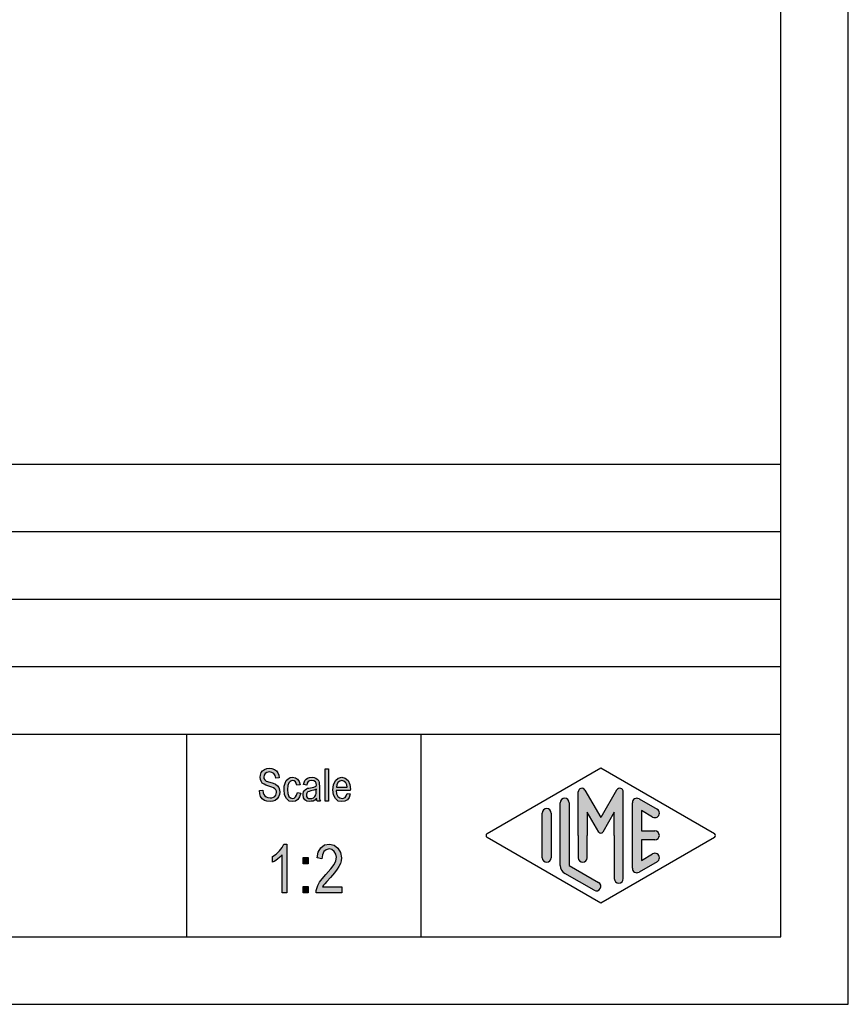
# Model space of a CAD drawing. Units: millimetres. Extents: x -121 to 176, y -102 to 108.
# Drawn here: x 114 to 176, y -102 to -29 of the extents above; entities that cross this region are included whole.
import ezdxf

# ---------------------------------------------------------------- set-up
doc = ezdxf.new("R2010")
doc.units = ezdxf.units.MM
doc.layers.add('1', color=7, linetype='Continuous')

# ---------------------------------------------------------------- blocks, each defined once
blk = doc.blocks.new('_formato_A4', base_point=(27.21456834024173, 3.00000000000006))
at = {"layer": '1', "linetype": 'Continuous'}
for points in [[(132.1088690289845, -86.17219640013954), (132.3608690289845, -86.15727102700522), (132.3848690289845, -86.33637550461715), (132.4328690289845, -86.47070386282611), (132.5048690289845, -86.57518147476641), (132.6128690289845, -86.64980834043806), (132.7448690289845, -86.69458445984104), (132.9128690289845, -86.70950983297537), (133.0448690289845, -86.70950983297537), (133.1648690289845, -86.66473371357237), (133.2488690289845, -86.60503222103506), (133.3208690289845, -86.5154799822291), (133.3568690289845, -86.42592774342313), (133.3808690289845, -86.3065247583485), (133.3688690289845, -86.21697251954252), (133.3328690289845, -86.11249490760223), (133.2608690289845, -86.0378680419306), (133.1648690289845, -85.97816654939328), (133.0328690289845, -85.9333904299903), (132.8168690289845, -85.85876356431865), (132.6008690289845, -85.784136698647), (132.4568690289845, -85.70950983297537), (132.3248690289845, -85.61995759416939), (132.2408690289845, -85.48562923596045), (132.1928690289845, -85.35130087775148), (132.1808690289845, -85.18712177327387), (132.1928690289845, -85.02294266879626), (132.2528690289845, -84.84383819118432), (132.3488690289845, -84.70950983297537), (132.4928690289845, -84.60503222103506), (132.6608690289845, -84.54533072849776), (132.8528690289845, -84.5154799822291), (133.0448690289845, -84.54533072849776), (133.2248690289845, -84.60503222103506), (133.3688690289845, -84.72443520610969), (133.4768690289845, -84.85876356431865), (133.5488690289845, -85.0378680419306), (133.5848690289845, -85.23189789267686), (133.3328690289845, -85.24682326581119), (133.2848690289845, -85.06771878819924), (133.1888690289845, -84.91846505685596), (133.0448690289845, -84.82891281804999), (132.8648690289845, -84.79906207178134), (132.6608690289845, -84.82891281804999), (132.5288690289845, -84.91846505685596), (132.4568690289845, -85.0378680419306), (132.4328690289845, -85.17219640013954), (132.4448690289845, -85.29159938521417), (132.5048690289845, -85.38115162402013), (132.6248690289845, -85.47070386282611), (132.8768690289845, -85.54533072849776), (133.1288690289845, -85.63488296730372), (133.2968690289845, -85.69458445984104), (133.4408690289845, -85.81398744491567), (133.5488690289845, -85.94831580312461), (133.6088690289845, -86.11249490760223), (133.6328690289845, -86.29159938521417), (133.6088690289845, -86.47070386282611), (133.5368690289845, -86.64980834043806), (133.4288690289845, -86.79906207178134), (133.2848690289845, -86.90353968372163), (133.1168690289845, -86.96324117625895), (132.9248690289845, -86.9930919225276), (132.6728690289845, -86.96324117625895), (132.4808690289845, -86.90353968372163), (132.3248690289845, -86.79906207178134), (132.2048690289845, -86.61995759416939), (132.1328690289845, -86.4110023702888)], [(136.9808690289845, -86.96324117625895), (136.9808690289845, -84.56025610163208), (137.2208690289845, -84.56025610163208), (137.2208690289845, -86.96324117625895)], [(134.9288690289845, -86.32145013148283), (135.1688690289845, -86.36622625088582), (135.0848690289845, -86.63488296730372), (134.9648690289845, -86.82891281804999), (134.7848690289845, -86.96324117625895), (134.5808690289845, -86.9930919225276), (134.3168690289845, -86.94831580312461), (134.1128690289845, -86.76921132551267), (133.9808690289845, -86.48562923596045), (133.9448690289845, -86.09756953446791), (133.9568690289845, -85.84383819118432), (134.0168690289845, -85.61995759416939), (134.1008690289845, -85.44085311655745), (134.2328690289845, -85.3065247583485), (134.3888690289845, -85.21697251954252), (134.5688690289845, -85.18712177327387), (134.7728690289845, -85.23189789267686), (134.9408690289845, -85.33637550461715), (135.0608690289845, -85.5154799822291), (135.1328690289845, -85.73936057924402), (134.8928690289845, -85.784136698647), (134.8448690289845, -85.64980834043806), (134.7728690289845, -85.53040535536343), (134.6768690289845, -85.45577848969178), (134.5688690289845, -85.42592774342313), (134.4128690289845, -85.47070386282611), (134.2928690289845, -85.59010684790074), (134.2088690289845, -85.79906207178134), (134.1848690289845, -86.09756953446791), (134.2088690289845, -86.39607699715447), (134.2928690289845, -86.60503222103506), (134.4128690289845, -86.72443520610969), (134.5688690289845, -86.75428595237835), (134.6888690289845, -86.73936057924402), (134.7968690289845, -86.64980834043806), (134.8688690289845, -86.5154799822291)], [(134.1488690289845, -93.7415993852141), (133.7888690289845, -93.7415993852141), (133.7888690289845, -90.94309192252753), (133.6268690289845, -91.09980834043799), (133.4468690289845, -91.25652475834843), (133.2488690289845, -91.39085311655738), (133.0868690289845, -91.48040535536336), (133.0868690289845, -91.05503222103499), (133.3568690289845, -90.87592774342306), (133.5908690289845, -90.62965908670664), (133.7888690289845, -90.38339042999021), (133.9148690289845, -90.1371217732738), (134.1488690289845, -90.1371217732738)], [(138.2168690289845, -93.29383819118425), (138.2168690289845, -93.7415993852141), (136.3268690289845, -93.7415993852141), (136.3268690289845, -93.58488296730366), (136.3628690289845, -93.42816654939321), (136.4348690289845, -93.20428595237829), (136.5608690289845, -92.95801729566186), (136.7588690289845, -92.71174863894545), (137.0288690289845, -92.39831580312455), (137.4068690289845, -91.9729426687962), (137.6588690289845, -91.6371217732738), (137.7668690289845, -91.3684650568559), (137.8208690289845, -91.09980834043799), (137.7668690289845, -90.87592774342306), (137.6588690289845, -90.67443520610962), (137.4788690289845, -90.54010684790067), (137.2808690289845, -90.49533072849768), (137.0468690289845, -90.56249490760216), (136.8848690289845, -90.69682326581112), (136.7768690289845, -90.94309192252753), (136.7408690289845, -91.23413669864694), (136.3808690289845, -91.16697251954245), (136.4528690289845, -90.7415993852141), (136.6508690289845, -90.40577848969171), (136.9208690289845, -90.20428595237829), (137.2988690289845, -90.1371217732738), (137.6408690289845, -90.22667401207977), (137.9288690289845, -90.42816654939321), (138.1088690289845, -90.7639874449156), (138.1808690289845, -91.14458445984097), (138.1628690289845, -91.3684650568559), (138.1088690289845, -91.56995759416932), (138.0008690289845, -91.79383819118425), (137.8748690289845, -91.99533072849768), (137.6768690289845, -92.2639874449156), (137.3708690289845, -92.62219640013947), (137.1008690289845, -92.91324117625888), (136.9568690289845, -93.06995759416932), (136.8668690289845, -93.18189789267679), (136.7948690289845, -93.29383819118425)], [(135.3548690289845, -91.59234565387082), (135.3548690289845, -91.12219640013947), (135.7328690289845, -91.12219640013947), (135.7328690289845, -91.59234565387082)], [(135.3548690289845, -93.7415993852141), (135.3548690289845, -93.27145013148275), (135.7328690289845, -93.27145013148275), (135.7328690289845, -93.7415993852141)]]:
    blk.add_hatch(color=7, dxfattribs=at).paths.add_polyline_path(points)
h = blk.add_hatch(color=7, dxfattribs=at)
h.paths.add_polyline_path([(136.3448690289845, -86.73936057924402), (136.2128690289845, -86.87368893745298), (136.0808690289845, -86.94831580312461), (135.9488690289845, -86.96324117625895), (135.8288690289845, -86.9930919225276), (135.6128690289845, -86.96324117625895), (135.4688690289845, -86.85876356431865), (135.3728690289845, -86.70950983297537), (135.3488690289845, -86.50055460909476), (135.3488690289845, -86.39607699715447), (135.3848690289845, -86.27667401207984), (135.4328690289845, -86.18712177327387), (135.5048690289845, -86.11249490760223), (135.5888690289845, -86.05279341506491), (135.6848690289845, -86.00801729566193), (135.7688690289845, -85.9930919225276), (135.9008690289845, -85.96324117625895), (136.1408690289845, -85.91846505685596), (136.3208690289845, -85.85876356431865), (136.3208690289845, -85.81398744491567), (136.3328690289845, -85.784136698647), (136.3088690289845, -85.63488296730372), (136.2608690289845, -85.53040535536343), (136.1408690289845, -85.45577848969178), (135.9848690289845, -85.42592774342313), (135.8288690289845, -85.45577848969178), (135.7328690289845, -85.5154799822291), (135.6608690289845, -85.61995759416939), (135.6248690289845, -85.76921132551267), (135.3848690289845, -85.72443520610969), (135.4208690289845, -85.57518147476641), (135.4808690289845, -85.44085311655745), (135.5648690289845, -85.33637550461715), (135.6848690289845, -85.26174863894552), (135.8288690289845, -85.21697251954252), (136.0088690289845, -85.18712177327387), (136.1648690289845, -85.2020471464082), (136.2968690289845, -85.24682326581119), (136.3928690289845, -85.32145013148283), (136.4648690289845, -85.38115162402013), (136.5128690289845, -85.47070386282611), (136.5488690289845, -85.57518147476641), (136.5488690289845, -85.6796590867067), (136.5608690289845, -85.84383819118432), (136.5608690289845, -86.24682326581119), (136.5608690289845, -86.59010684790074), (136.5728690289845, -86.76921132551267), (136.5848690289845, -86.87368893745298), (136.6328690289845, -86.96324117625895), (136.3928690289845, -86.96324117625895), (136.3568690289845, -86.87368893745298)])
h.paths.add_polyline_path([(136.3328690289845, -86.08264416133358), (136.1528690289845, -86.15727102700522), (135.9248690289845, -86.2020471464082), (135.7928690289845, -86.23189789267686), (135.7088690289845, -86.26174863894552), (135.6488690289845, -86.3065247583485), (135.6128690289845, -86.36622625088582), (135.5888690289845, -86.44085311655745), (135.5888690289845, -86.50055460909476), (135.6008690289845, -86.61995759416939), (135.6608690289845, -86.69458445984104), (135.7448690289845, -86.75428595237835), (135.8768690289845, -86.76921132551267), (135.9968690289845, -86.75428595237835), (136.1168690289845, -86.70950983297537), (136.2128690289845, -86.61995759416939), (136.2848690289845, -86.50055460909476), (136.3088690289845, -86.38115162402013), (136.3208690289845, -86.2020471464082)], flags=16)
h = blk.add_hatch(color=7, dxfattribs=at)
h.paths.add_polyline_path([(138.6008690289845, -86.38115162402013), (138.8408690289845, -86.42592774342313), (138.7568690289845, -86.6796590867067), (138.6248690289845, -86.85876356431865), (138.4448690289845, -86.96324117625895), (138.2168690289845, -86.9930919225276), (137.9408690289845, -86.94831580312461), (137.7368690289845, -86.76921132551267), (137.5928690289845, -86.48562923596045), (137.5568690289845, -86.11249490760223), (137.5928690289845, -85.73936057924402), (137.7368690289845, -85.44085311655745), (137.9408690289845, -85.26174863894552), (138.2048690289845, -85.18712177327387), (138.4568690289845, -85.24682326581119), (138.6728690289845, -85.42592774342313), (138.8048690289845, -85.72443520610969), (138.8528690289845, -86.09756953446791), (138.8408690289845, -86.14234565387089), (138.8408690289845, -86.17219640013954), (137.7968690289845, -86.17219640013954), (137.8328690289845, -86.42592774342313), (137.9288690289845, -86.60503222103506), (138.0608690289845, -86.72443520610969), (138.2288690289845, -86.75428595237835), (138.3488690289845, -86.73936057924402), (138.4568690289845, -86.6796590867067), (138.5408690289845, -86.56025610163208)])
h.paths.add_polyline_path([(137.8088690289845, -85.9333904299903), (138.6128690289845, -85.9333904299903), (138.5768690289845, -85.75428595237835), (138.5168690289845, -85.60503222103506), (138.3728690289845, -85.47070386282611), (138.2168690289845, -85.42592774342313), (138.0608690289845, -85.47070386282611), (137.9288690289845, -85.57518147476641), (137.8448690289845, -85.73936057924402)], flags=16)
h = blk.add_hatch(color=7, dxfattribs=at)
edge = h.paths.add_edge_path()
edge.add_arc((155.989168574793, -86.26878268796543), 0.2649662124753566, 30.000000000009, 180)
edge.add_line((155.7242023623177, -86.26878268796543), (155.7242023623177, -89.5))
edge.add_line((155.7242023623177, -89.5), (155.7242023623177, -91.15241492736709))
edge.add_arc((156.0575356956511, -91.15241492736709), 0.3333333333333997, 180, 360)
edge.add_line((156.3908690289845, -91.15241492736709), (156.3908690289845, -89.5))
edge.add_line((156.3908690289845, -89.5), (156.3908690289845, -87.76794919243116))
edge.add_line((156.3908690289845, -87.76794919243116), (157.246531461687, -89.25))
edge.add_arc((157.3908690289845, -89.16666666666674), 0.1666666666667081, 209.9999999999617, 330.0000000000236)
edge.add_line((157.5352065962819, -89.25), (158.3908690289845, -87.76794919243116))
edge.add_line((158.3908690289845, -87.76794919243116), (158.3908690289845, -89.5))
edge.add_line((158.3908690289845, -89.5), (158.3908690289845, -92.6917309293982))
edge.add_arc((158.7242023623178, -92.6917309293982), 0.3333333333333144, 180, 360)
edge.add_line((159.0575356956511, -92.6917309293982), (159.0575356956511, -86.26878268796543))
edge.add_arc((158.7925694831758, -86.26878268796543), 0.2649662124752865, 0, 149.9999999999818)
edge.add_line((158.5631020120277, -86.13629958172771), (157.3908690289845, -88.16666666666674))
edge.add_line((157.3908690289845, -88.16666666666674), (156.2186360459412, -86.13629958172771))
h = blk.add_hatch(color=7, dxfattribs=at)
edge = h.paths.add_edge_path()
edge.add_line((155.0575356956511, -87.07749983983263), (155.0575356956511, -91.7299788519673))
edge.add_line((155.0575356956511, -91.7299788519673), (157.2241098468143, -92.9799254776384))
edge.add_arc((157.0575356956511, -93.2686540063213), 0.3333333333333567, -119.98163936884629, 60.0183606311536, ccw=False)
edge.add_line((156.8909615444879, -93.5573825350042), (154.7243873933248, -92.3074359093331))
edge.add_arc((155.0575356956511, -91.7299788519673), 0.6666666666666003, 180.0000000000098, 240.0183606311599, ccw=False)
edge.add_line((154.3908690289845, -91.72997885196742), (154.3908690289845, -87.07749983983263))
edge.add_arc((154.7242023623177, -87.07749983983263), 0.3333333333333997, 0, 180, ccw=False)
h = blk.add_hatch(color=7, dxfattribs=at)
edge = h.paths.add_edge_path()
edge.add_line((161.2242948778213, -88.13545913774624), (160.3908690289845, -87.65463653264806))
edge.add_line((160.3908690289845, -87.65463653264806), (160.3908690289845, -89.16666666666674))
edge.add_line((160.3908690289845, -89.16666666666674), (161.3908690289845, -89.16666666666674))
edge.add_arc((161.3908690289845, -89.5), 0.3333333333333712, -90, 90, ccw=False)
edge.add_line((161.3908690289845, -89.83333333333337), (160.3908690289845, -89.83333333333337))
edge.add_line((160.3908690289845, -89.83333333333337), (160.3908690289845, -91.34536346735206))
edge.add_line((160.3908690289845, -91.34536346735206), (161.2242948778213, -90.86454086225376))
edge.add_arc((161.3908690289845, -91.15326939093677), 0.3333333333333141, -60.018360631166274, 119.9816393688366, ccw=False)
edge.add_line((161.5574431801476, -91.44199791961967), (160.2241098468143, -92.21122868885027))
edge.add_arc((160.0575356956511, -91.92250016016737), 0.333333333333286, 180, 299.9816393688464, ccw=False)
edge.add_line((159.7242023623178, -91.92250016016737), (159.7242023623178, -87.07749983983263))
edge.add_arc((160.0575356956511, -87.07749983983263), 0.3333333333333567, 60.0183606311536, 180, ccw=False)
edge.add_line((160.2241098468143, -86.78877131114973), (161.5574431801476, -87.55800208038056))
edge.add_arc((161.3908690289845, -87.84673060906334), 0.3333333333333567, -119.98163936884629, 60.01836063115661, ccw=False)
h = blk.add_hatch(color=7, dxfattribs=at)
edge = h.paths.add_edge_path()
edge.add_line((153.7242023623177, -87.84673060906334), (153.7242023623177, -90.9607480827367))
edge.add_line((153.7242023623177, -90.9607480827367), (153.7242023623177, -91.15326939093677))
edge.add_arc((153.3908690289845, -91.15326939093677), 0.3333333333333997, 180, 360, ccw=False)
edge.add_line((153.0575356956511, -91.15326939093677), (153.0575356956511, -87.84673060906334))
edge.add_arc((153.3908690289845, -87.84673060906334), 0.3333333333332007, 0, 180, ccw=False)
at = {"layer": '1', "color": 7, "linetype": 'Continuous'}
for p, q in [((175.7145683402418, -102), (175.7145683402418, 108.0000000000001)), ((170.7145683402418, -97), (170.7145683402418, 87)), ((-13.28543165975822, -62), (170.7145683402418, -62)), ((-13.28543165975822, -67), (170.7145683402418, -67)), ((-13.28543165975822, -72), (170.7145683402418, -72)), ((-13.28543165975822, -77), (170.7145683402418, -77)), ((-13.28543165975822, -82), (170.7145683402418, -82)), ((126.7145683402418, -82), (126.7145683402418, -97)), ((144.0671697177272, -82), (144.0671697177272, -97)), ((132.4928690289845, -84.60503222103506), (132.6608690289845, -84.54533072849776)), ((132.6608690289845, -84.54533072849776), (132.8528690289845, -84.5154799822291)), ((132.8528690289845, -84.5154799822291), (133.0448690289845, -84.54533072849776)), ((133.0448690289845, -84.54533072849776), (133.2248690289845, -84.60503222103506)), ((136.9808690289845, -84.56025610163208), (137.2208690289845, -84.56025610163208)), ((136.9808690289845, -86.96324117625895), (136.9808690289845, -84.56025610163208)), ((137.2208690289845, -84.56025610163208), (137.2208690289845, -86.96324117625895)), ((148.9744337538429, -89.35563573565867), (157.3908690289845, -84.5)), ((157.3908690289845, -84.5), (165.8073043041259, -89.35563573565867)), ((132.1808690289845, -85.18712177327387), (132.1928690289845, -85.02294266879626)), ((132.1928690289845, -85.35130087775148), (132.1808690289845, -85.18712177327387)), ((132.1928690289845, -85.02294266879626), (132.2528690289845, -84.84383819118432)), ((132.2528690289845, -84.84383819118432), (132.3488690289845, -84.70950983297537)), ((132.3488690289845, -84.70950983297537), (132.4928690289845, -84.60503222103506)), ((132.4568690289845, -85.0378680419306), (132.4328690289845, -85.17219640013954)), ((132.4328690289845, -85.17219640013954), (132.4448690289845, -85.29159938521417)), ((132.4448690289845, -85.29159938521417), (132.5048690289845, -85.38115162402013)), ((132.5288690289845, -84.91846505685596), (132.4568690289845, -85.0378680419306)), ((132.6608690289845, -84.82891281804999), (132.5288690289845, -84.91846505685596)), ((132.8648690289845, -84.79906207178134), (132.6608690289845, -84.82891281804999)), ((133.0448690289845, -84.82891281804999), (132.8648690289845, -84.79906207178134)), ((133.1888690289845, -84.91846505685596), (133.0448690289845, -84.82891281804999)), ((133.2848690289845, -85.06771878819924), (133.1888690289845, -84.91846505685596)), ((133.2248690289845, -84.60503222103506), (133.3688690289845, -84.72443520610969)), ((133.3328690289845, -85.24682326581119), (133.2848690289845, -85.06771878819924)), ((133.5848690289845, -85.23189789267686), (133.3328690289845, -85.24682326581119)), ((133.3688690289845, -84.72443520610969), (133.4768690289845, -84.85876356431865)), ((133.4768690289845, -84.85876356431865), (133.5488690289845, -85.0378680419306)), ((133.5488690289845, -85.0378680419306), (133.5848690289845, -85.23189789267686)), ((134.2328690289845, -85.3065247583485), (134.3888690289845, -85.21697251954252)), ((134.3888690289845, -85.21697251954252), (134.5688690289845, -85.18712177327387)), ((134.5688690289845, -85.18712177327387), (134.7728690289845, -85.23189789267686)), ((134.7728690289845, -85.23189789267686), (134.9408690289845, -85.33637550461715)), ((135.5648690289845, -85.33637550461715), (135.6848690289845, -85.26174863894552)), ((135.6848690289845, -85.26174863894552), (135.8288690289845, -85.21697251954252)), ((135.8288690289845, -85.21697251954252), (136.0088690289845, -85.18712177327387)), ((136.0088690289845, -85.18712177327387), (136.1648690289845, -85.2020471464082)), ((136.1648690289845, -85.2020471464082), (136.2968690289845, -85.24682326581119)), ((136.2968690289845, -85.24682326581119), (136.3928690289845, -85.32145013148283)), ((137.7368690289845, -85.44085311655745), (137.9408690289845, -85.26174863894552)), ((137.9408690289845, -85.26174863894552), (138.2048690289845, -85.18712177327387)), ((138.2048690289845, -85.18712177327387), (138.4568690289845, -85.24682326581119)), ((138.4568690289845, -85.24682326581119), (138.6728690289845, -85.42592774342313)), ((132.2408690289845, -85.48562923596045), (132.1928690289845, -85.35130087775148)), ((132.3248690289845, -85.61995759416939), (132.2408690289845, -85.48562923596045)), ((132.4568690289845, -85.70950983297537), (132.3248690289845, -85.61995759416939)), ((132.6008690289845, -85.784136698647), (132.4568690289845, -85.70950983297537)), ((132.5048690289845, -85.38115162402013), (132.6248690289845, -85.47070386282611)), ((132.8168690289845, -85.85876356431865), (132.6008690289845, -85.784136698647)), ((132.6248690289845, -85.47070386282611), (132.8768690289845, -85.54533072849776)), ((133.0328690289845, -85.9333904299903), (132.8168690289845, -85.85876356431865)), ((132.8768690289845, -85.54533072849776), (133.1288690289845, -85.63488296730372)), ((133.1648690289845, -85.97816654939328), (133.0328690289845, -85.9333904299903)), ((133.1288690289845, -85.63488296730372), (133.2968690289845, -85.69458445984104)), ((133.2608690289845, -86.0378680419306), (133.1648690289845, -85.97816654939328)), ((133.2968690289845, -85.69458445984104), (133.4408690289845, -85.81398744491567)), ((133.4408690289845, -85.81398744491567), (133.5488690289845, -85.94831580312461)), ((133.5488690289845, -85.94831580312461), (133.6088690289845, -86.11249490760223)), ((133.9448690289845, -86.09756953446791), (133.9568690289845, -85.84383819118432)), ((133.9568690289845, -85.84383819118432), (134.0168690289845, -85.61995759416939)), ((134.0168690289845, -85.61995759416939), (134.1008690289845, -85.44085311655745)), ((134.1008690289845, -85.44085311655745), (134.2328690289845, -85.3065247583485)), ((134.2088690289845, -85.79906207178134), (134.1848690289845, -86.09756953446791)), ((134.2928690289845, -85.59010684790074), (134.2088690289845, -85.79906207178134)), ((134.4128690289845, -85.47070386282611), (134.2928690289845, -85.59010684790074)), ((134.5688690289845, -85.42592774342313), (134.4128690289845, -85.47070386282611)), ((134.6768690289845, -85.45577848969178), (134.5688690289845, -85.42592774342313)), ((134.7728690289845, -85.53040535536343), (134.6768690289845, -85.45577848969178)), ((134.8448690289845, -85.64980834043806), (134.7728690289845, -85.53040535536343)), ((134.8928690289845, -85.784136698647), (134.8448690289845, -85.64980834043806)), ((135.1328690289845, -85.73936057924402), (134.8928690289845, -85.784136698647)), ((134.9408690289845, -85.33637550461715), (135.0608690289845, -85.5154799822291)), ((135.0608690289845, -85.5154799822291), (135.1328690289845, -85.73936057924402)), ((135.3848690289845, -85.72443520610969), (135.4208690289845, -85.57518147476641)), ((135.6248690289845, -85.76921132551267), (135.3848690289845, -85.72443520610969)), ((135.4208690289845, -85.57518147476641), (135.4808690289845, -85.44085311655745)), ((135.4808690289845, -85.44085311655745), (135.5648690289845, -85.33637550461715)), ((135.5888690289845, -86.05279341506491), (135.6848690289845, -86.00801729566193)), ((135.6608690289845, -85.61995759416939), (135.6248690289845, -85.76921132551267)), ((135.7328690289845, -85.5154799822291), (135.6608690289845, -85.61995759416939)), ((135.6848690289845, -86.00801729566193), (135.7688690289845, -85.9930919225276)), ((135.8288690289845, -85.45577848969178), (135.7328690289845, -85.5154799822291)), ((135.7688690289845, -85.9930919225276), (135.9008690289845, -85.96324117625895)), ((135.9848690289845, -85.42592774342313), (135.8288690289845, -85.45577848969178)), ((135.9008690289845, -85.96324117625895), (136.1408690289845, -85.91846505685596)), ((136.1408690289845, -85.45577848969178), (135.9848690289845, -85.42592774342313)), ((136.2608690289845, -85.53040535536343), (136.1408690289845, -85.45577848969178)), ((136.1408690289845, -85.91846505685596), (136.3208690289845, -85.85876356431865)), ((136.3088690289845, -85.63488296730372), (136.2608690289845, -85.53040535536343)), ((136.3328690289845, -85.784136698647), (136.3088690289845, -85.63488296730372)), ((136.3208690289845, -85.81398744491567), (136.3328690289845, -85.784136698647)), ((136.3208690289845, -85.85876356431865), (136.3208690289845, -85.81398744491567)), ((136.3928690289845, -85.32145013148283), (136.4648690289845, -85.38115162402013)), ((136.4648690289845, -85.38115162402013), (136.5128690289845, -85.47070386282611)), ((136.5128690289845, -85.47070386282611), (136.5488690289845, -85.57518147476641)), ((136.5488690289845, -85.57518147476641), (136.5488690289845, -85.6796590867067)), ((136.5488690289845, -85.6796590867067), (136.5608690289845, -85.84383819118432)), ((136.5608690289845, -85.84383819118432), (136.5608690289845, -86.24682326581119)), ((137.5568690289845, -86.11249490760223), (137.5928690289845, -85.73936057924402)), ((137.5928690289845, -85.73936057924402), (137.7368690289845, -85.44085311655745)), ((137.8448690289845, -85.73936057924402), (137.8088690289845, -85.9333904299903)), ((137.8088690289845, -85.9333904299903), (138.6128690289845, -85.9333904299903)), ((137.9288690289845, -85.57518147476641), (137.8448690289845, -85.73936057924402)), ((138.0608690289845, -85.47070386282611), (137.9288690289845, -85.57518147476641)), ((138.2168690289845, -85.42592774342313), (138.0608690289845, -85.47070386282611)), ((138.3728690289845, -85.47070386282611), (138.2168690289845, -85.42592774342313)), ((138.5168690289845, -85.60503222103506), (138.3728690289845, -85.47070386282611)), ((138.5768690289845, -85.75428595237835), (138.5168690289845, -85.60503222103506)), ((138.6128690289845, -85.9333904299903), (138.5768690289845, -85.75428595237835)), ((138.6728690289845, -85.42592774342313), (138.8048690289845, -85.72443520610969)), ((138.8048690289845, -85.72443520610969), (138.8528690289845, -86.09756953446791)), ((132.1088690289845, -86.17219640013954), (132.3608690289845, -86.15727102700522)), ((132.1328690289845, -86.4110023702888), (132.1088690289845, -86.17219640013954)), ((132.2048690289845, -86.61995759416939), (132.1328690289845, -86.4110023702888)), ((132.3248690289845, -86.79906207178134), (132.2048690289845, -86.61995759416939)), ((132.3608690289845, -86.15727102700522), (132.3848690289845, -86.33637550461715)), ((132.3848690289845, -86.33637550461715), (132.4328690289845, -86.47070386282611)), ((132.4328690289845, -86.47070386282611), (132.5048690289845, -86.57518147476641)), ((132.5048690289845, -86.57518147476641), (132.6128690289845, -86.64980834043806)), ((132.6128690289845, -86.64980834043806), (132.7448690289845, -86.69458445984104)), ((132.7448690289845, -86.69458445984104), (132.9128690289845, -86.70950983297537)), ((132.9128690289845, -86.70950983297537), (133.0448690289845, -86.70950983297537)), ((133.0448690289845, -86.70950983297537), (133.1648690289845, -86.66473371357237)), ((133.1648690289845, -86.66473371357237), (133.2488690289845, -86.60503222103506)), ((133.2488690289845, -86.60503222103506), (133.3208690289845, -86.5154799822291)), ((133.3328690289845, -86.11249490760223), (133.2608690289845, -86.0378680419306)), ((133.3208690289845, -86.5154799822291), (133.3568690289845, -86.42592774342313)), ((133.3688690289845, -86.21697251954252), (133.3328690289845, -86.11249490760223)), ((133.3568690289845, -86.42592774342313), (133.3808690289845, -86.3065247583485)), ((133.3808690289845, -86.3065247583485), (133.3688690289845, -86.21697251954252)), ((133.5368690289845, -86.64980834043806), (133.4288690289845, -86.79906207178134)), ((133.6088690289845, -86.47070386282611), (133.5368690289845, -86.64980834043806)), ((133.6088690289845, -86.11249490760223), (133.6328690289845, -86.29159938521417)), ((133.6328690289845, -86.29159938521417), (133.6088690289845, -86.47070386282611)), ((133.9808690289845, -86.48562923596045), (133.9448690289845, -86.09756953446791)), ((134.1128690289845, -86.76921132551267), (133.9808690289845, -86.48562923596045)), ((134.1848690289845, -86.09756953446791), (134.2088690289845, -86.39607699715447)), ((134.2088690289845, -86.39607699715447), (134.2928690289845, -86.60503222103506)), ((134.2928690289845, -86.60503222103506), (134.4128690289845, -86.72443520610969)), ((134.4128690289845, -86.72443520610969), (134.5688690289845, -86.75428595237835)), ((134.5688690289845, -86.75428595237835), (134.6888690289845, -86.73936057924402)), ((134.6888690289845, -86.73936057924402), (134.7968690289845, -86.64980834043806)), ((134.7968690289845, -86.64980834043806), (134.8688690289845, -86.5154799822291)), ((134.8688690289845, -86.5154799822291), (134.9288690289845, -86.32145013148283)), ((134.9288690289845, -86.32145013148283), (135.1688690289845, -86.36622625088582)), ((135.0848690289845, -86.63488296730372), (134.9648690289845, -86.82891281804999)), ((135.1688690289845, -86.36622625088582), (135.0848690289845, -86.63488296730372)), ((135.3488690289845, -86.39607699715447), (135.3848690289845, -86.27667401207984)), ((135.3488690289845, -86.50055460909476), (135.3488690289845, -86.39607699715447)), ((135.3728690289845, -86.70950983297537), (135.3488690289845, -86.50055460909476)), ((135.4688690289845, -86.85876356431865), (135.3728690289845, -86.70950983297537)), ((135.3848690289845, -86.27667401207984), (135.4328690289845, -86.18712177327387)), ((135.4328690289845, -86.18712177327387), (135.5048690289845, -86.11249490760223)), ((135.5048690289845, -86.11249490760223), (135.5888690289845, -86.05279341506491)), ((135.6128690289845, -86.36622625088582), (135.5888690289845, -86.44085311655745)), ((135.5888690289845, -86.44085311655745), (135.5888690289845, -86.50055460909476)), ((135.5888690289845, -86.50055460909476), (135.6008690289845, -86.61995759416939)), ((135.6008690289845, -86.61995759416939), (135.6608690289845, -86.69458445984104)), ((135.6488690289845, -86.3065247583485), (135.6128690289845, -86.36622625088582)), ((135.7088690289845, -86.26174863894552), (135.6488690289845, -86.3065247583485)), ((135.6608690289845, -86.69458445984104), (135.7448690289845, -86.75428595237835)), ((135.7928690289845, -86.23189789267686), (135.7088690289845, -86.26174863894552)), ((135.9248690289845, -86.2020471464082), (135.7928690289845, -86.23189789267686)), ((136.1528690289845, -86.15727102700522), (135.9248690289845, -86.2020471464082)), ((135.9968690289845, -86.75428595237835), (136.1168690289845, -86.70950983297537)), ((136.1168690289845, -86.70950983297537), (136.2128690289845, -86.61995759416939)), ((136.3328690289845, -86.08264416133358), (136.1528690289845, -86.15727102700522)), ((136.2128690289845, -86.61995759416939), (136.2848690289845, -86.50055460909476)), ((136.3448690289845, -86.73936057924402), (136.2128690289845, -86.87368893745298)), ((136.2848690289845, -86.50055460909476), (136.3088690289845, -86.38115162402013)), ((136.3088690289845, -86.38115162402013), (136.3208690289845, -86.2020471464082)), ((136.3208690289845, -86.2020471464082), (136.3328690289845, -86.08264416133358)), ((136.3568690289845, -86.87368893745298), (136.3448690289845, -86.73936057924402)), ((136.5608690289845, -86.24682326581119), (136.5608690289845, -86.59010684790074)), ((136.5608690289845, -86.59010684790074), (136.5728690289845, -86.76921132551267)), ((137.5928690289845, -86.48562923596045), (137.5568690289845, -86.11249490760223)), ((137.7368690289845, -86.76921132551267), (137.5928690289845, -86.48562923596045)), ((137.7968690289845, -86.17219640013954), (137.8328690289845, -86.42592774342313)), ((138.8408690289845, -86.17219640013954), (137.7968690289845, -86.17219640013954)), ((137.8328690289845, -86.42592774342313), (137.9288690289845, -86.60503222103506)), ((137.9288690289845, -86.60503222103506), (138.0608690289845, -86.72443520610969)), ((138.0608690289845, -86.72443520610969), (138.2288690289845, -86.75428595237835)), ((138.2288690289845, -86.75428595237835), (138.3488690289845, -86.73936057924402)), ((138.3488690289845, -86.73936057924402), (138.4568690289845, -86.6796590867067)), ((138.4568690289845, -86.6796590867067), (138.5408690289845, -86.56025610163208)), ((138.5408690289845, -86.56025610163208), (138.6008690289845, -86.38115162402013)), ((138.6008690289845, -86.38115162402013), (138.8408690289845, -86.42592774342313)), ((138.7568690289845, -86.6796590867067), (138.6248690289845, -86.85876356431865)), ((138.8408690289845, -86.42592774342313), (138.7568690289845, -86.6796590867067)), ((138.8528690289845, -86.09756953446791), (138.8408690289845, -86.14234565387089)), ((138.8408690289845, -86.14234565387089), (138.8408690289845, -86.17219640013954)), ((155.7242023623177, -89.5), (155.7242023623177, -86.26878268796543)), ((156.2186360459412, -86.13629958172771), (157.3908690289845, -88.16666666666674)), ((158.5631020120277, -86.13629958172771), (157.3908690289845, -88.16666666666674)), ((159.0575356956511, -92.6917309293982), (159.0575356956511, -86.26878268796543)), ((132.4808690289845, -86.90353968372163), (132.3248690289845, -86.79906207178134)), ((132.6728690289845, -86.96324117625895), (132.4808690289845, -86.90353968372163)), ((132.9248690289845, -86.9930919225276), (132.6728690289845, -86.96324117625895)), ((133.1168690289845, -86.96324117625895), (132.9248690289845, -86.9930919225276)), ((133.2848690289845, -86.90353968372163), (133.1168690289845, -86.96324117625895)), ((133.4288690289845, -86.79906207178134), (133.2848690289845, -86.90353968372163)), ((134.3168690289845, -86.94831580312461), (134.1128690289845, -86.76921132551267)), ((134.5808690289845, -86.9930919225276), (134.3168690289845, -86.94831580312461)), ((134.7848690289845, -86.96324117625895), (134.5808690289845, -86.9930919225276)), ((134.9648690289845, -86.82891281804999), (134.7848690289845, -86.96324117625895)), ((135.6128690289845, -86.96324117625895), (135.4688690289845, -86.85876356431865)), ((135.8288690289845, -86.9930919225276), (135.6128690289845, -86.96324117625895)), ((135.7448690289845, -86.75428595237835), (135.8768690289845, -86.76921132551267)), ((135.9488690289845, -86.96324117625895), (135.8288690289845, -86.9930919225276)), ((135.8768690289845, -86.76921132551267), (135.9968690289845, -86.75428595237835)), ((136.0808690289845, -86.94831580312461), (135.9488690289845, -86.96324117625895)), ((136.2128690289845, -86.87368893745298), (136.0808690289845, -86.94831580312461)), ((136.3928690289845, -86.96324117625895), (136.3568690289845, -86.87368893745298)), ((136.6328690289845, -86.96324117625895), (136.3928690289845, -86.96324117625895)), ((136.5728690289845, -86.76921132551267), (136.5848690289845, -86.87368893745298)), ((136.5848690289845, -86.87368893745298), (136.6328690289845, -86.96324117625895)), ((137.2208690289845, -86.96324117625895), (136.9808690289845, -86.96324117625895)), ((137.9408690289845, -86.94831580312461), (137.7368690289845, -86.76921132551267)), ((138.2168690289845, -86.9930919225276), (137.9408690289845, -86.94831580312461)), ((138.4448690289845, -86.96324117625895), (138.2168690289845, -86.9930919225276)), ((138.6248690289845, -86.85876356431865), (138.4448690289845, -86.96324117625895)), ((154.3908690289845, -91.72997885196742), (154.3908690289845, -87.07749983983263)), ((155.0575356956511, -87.07749983983263), (155.0575356956511, -91.7299788519673)), ((159.7242023623178, -91.92250016016737), (159.7242023623178, -87.07749983983263)), ((160.2241098468143, -86.78877131114973), (161.5574431801476, -87.55800208038056)), ((153.0575356956511, -91.15326939093677), (153.0575356956511, -87.84673060906334)), ((153.7242023623177, -87.84673060906334), (153.7242023623177, -90.9607480827367)), ((157.246531461687, -89.25), (156.3908690289845, -87.76794919243116)), ((156.3908690289845, -87.76794919243116), (156.3908690289845, -89.5)), ((158.3908690289845, -87.76794919243116), (157.5352065962819, -89.25)), ((158.3908690289845, -89.5), (158.3908690289845, -87.76794919243116)), ((161.2242948778213, -88.13545913774624), (160.3908690289845, -87.65463653264806)), ((160.3908690289845, -87.65463653264806), (160.3908690289845, -89.16666666666674)), ((157.3908690289845, -94.5), (148.9744337538429, -89.64436426434145)), ((155.7242023623177, -89.5), (155.7242023623177, -91.15241492736709)), ((156.3908690289845, -91.15241492736709), (156.3908690289845, -89.5)), ((165.8073043041259, -89.64436426434145), (157.3908690289845, -94.5)), ((158.3908690289845, -89.5), (158.3908690289845, -92.6917309293982)), ((160.3908690289845, -89.16666666666674), (161.3908690289845, -89.16666666666674)), ((133.5908690289845, -90.62965908670664), (133.7888690289845, -90.38339042999021)), ((133.7888690289845, -90.38339042999021), (133.9148690289845, -90.1371217732738)), ((133.9148690289845, -90.1371217732738), (134.1488690289845, -90.1371217732738)), ((134.1488690289845, -90.1371217732738), (134.1488690289845, -93.7415993852141)), ((136.6508690289845, -90.40577848969171), (136.9208690289845, -90.20428595237829)), ((136.9208690289845, -90.20428595237829), (137.2988690289845, -90.1371217732738)), ((137.2988690289845, -90.1371217732738), (137.6408690289845, -90.22667401207977)), ((137.6408690289845, -90.22667401207977), (137.9288690289845, -90.42816654939321)), ((161.3908690289845, -89.83333333333337), (160.3908690289845, -89.83333333333337)), ((160.3908690289845, -89.83333333333337), (160.3908690289845, -91.34536346735206)), ((133.0868690289845, -91.05503222103499), (133.3568690289845, -90.87592774342306)), ((133.0868690289845, -91.48040535536336), (133.0868690289845, -91.05503222103499)), ((133.3568690289845, -90.87592774342306), (133.5908690289845, -90.62965908670664)), ((133.6268690289845, -91.09980834043799), (133.4468690289845, -91.25652475834843)), ((133.7888690289845, -90.94309192252753), (133.6268690289845, -91.09980834043799)), ((133.7888690289845, -93.7415993852141), (133.7888690289845, -90.94309192252753)), ((135.3548690289845, -91.12219640013947), (135.7328690289845, -91.12219640013947)), ((135.3548690289845, -91.59234565387082), (135.3548690289845, -91.12219640013947)), ((135.7328690289845, -91.12219640013947), (135.7328690289845, -91.59234565387082)), ((136.3808690289845, -91.16697251954245), (136.4528690289845, -90.7415993852141)), ((136.4528690289845, -90.7415993852141), (136.6508690289845, -90.40577848969171)), ((136.7768690289845, -90.94309192252753), (136.7408690289845, -91.23413669864694)), ((136.8848690289845, -90.69682326581112), (136.7768690289845, -90.94309192252753)), ((137.0468690289845, -90.56249490760216), (136.8848690289845, -90.69682326581112)), ((137.2808690289845, -90.49533072849768), (137.0468690289845, -90.56249490760216)), ((137.4788690289845, -90.54010684790067), (137.2808690289845, -90.49533072849768)), ((137.6588690289845, -90.67443520610962), (137.4788690289845, -90.54010684790067)), ((137.7668690289845, -90.87592774342306), (137.6588690289845, -90.67443520610962)), ((137.8208690289845, -91.09980834043799), (137.7668690289845, -90.87592774342306)), ((137.7668690289845, -91.3684650568559), (137.8208690289845, -91.09980834043799)), ((137.9288690289845, -90.42816654939321), (138.1088690289845, -90.7639874449156)), ((138.1088690289845, -90.7639874449156), (138.1808690289845, -91.14458445984097)), ((153.7242023623177, -90.9607480827367), (153.7242023623177, -91.15326939093677)), ((160.3908690289845, -91.34536346735206), (161.2242948778213, -90.86454086225376)), ((133.2488690289845, -91.39085311655738), (133.0868690289845, -91.48040535536336)), ((133.4468690289845, -91.25652475834843), (133.2488690289845, -91.39085311655738)), ((135.7328690289845, -91.59234565387082), (135.3548690289845, -91.59234565387082)), ((136.7408690289845, -91.23413669864694), (136.3808690289845, -91.16697251954245)), ((137.4068690289845, -91.9729426687962), (137.6588690289845, -91.6371217732738)), ((137.6588690289845, -91.6371217732738), (137.7668690289845, -91.3684650568559)), ((138.0008690289845, -91.79383819118425), (137.8748690289845, -91.99533072849768)), ((138.1088690289845, -91.56995759416932), (138.0008690289845, -91.79383819118425)), ((138.1628690289845, -91.3684650568559), (138.1088690289845, -91.56995759416932)), ((138.1808690289845, -91.14458445984097), (138.1628690289845, -91.3684650568559)), ((155.0575356956511, -91.7299788519673), (157.2241098468143, -92.9799254776384)), ((161.5574431801476, -91.44199791961967), (160.2241098468143, -92.21122868885027)), ((136.7588690289845, -92.71174863894545), (137.0288690289845, -92.39831580312455)), ((137.0288690289845, -92.39831580312455), (137.4068690289845, -91.9729426687962)), ((137.6768690289845, -92.2639874449156), (137.3708690289845, -92.62219640013947)), ((137.8748690289845, -91.99533072849768), (137.6768690289845, -92.2639874449156)), ((156.8909615444879, -93.5573825350042), (154.7243873933248, -92.3074359093331)), ((135.3548690289845, -93.27145013148275), (135.7328690289845, -93.27145013148275)), ((135.3548690289845, -93.7415993852141), (135.3548690289845, -93.27145013148275)), ((135.7328690289845, -93.27145013148275), (135.7328690289845, -93.7415993852141)), ((136.3628690289845, -93.42816654939321), (136.4348690289845, -93.20428595237829)), ((136.4348690289845, -93.20428595237829), (136.5608690289845, -92.95801729566186)), ((136.5608690289845, -92.95801729566186), (136.7588690289845, -92.71174863894545)), ((136.8668690289845, -93.18189789267679), (136.7948690289845, -93.29383819118425)), ((136.7948690289845, -93.29383819118425), (138.2168690289845, -93.29383819118425)), ((136.9568690289845, -93.06995759416932), (136.8668690289845, -93.18189789267679)), ((137.1008690289845, -92.91324117625888), (136.9568690289845, -93.06995759416932)), ((137.3708690289845, -92.62219640013947), (137.1008690289845, -92.91324117625888)), ((138.2168690289845, -93.29383819118425), (138.2168690289845, -93.7415993852141)), ((134.1488690289845, -93.7415993852141), (133.7888690289845, -93.7415993852141)), ((135.7328690289845, -93.7415993852141), (135.3548690289845, -93.7415993852141)), ((136.3268690289845, -93.58488296730366), (136.3628690289845, -93.42816654939321)), ((136.3268690289845, -93.7415993852141), (136.3268690289845, -93.58488296730366)), ((138.2168690289845, -93.7415993852141), (136.3268690289845, -93.7415993852141)), ((-116.2854316597584, -97), (170.7145683402418, -97)), ((-121.2854316597583, -102), (175.7145683402418, -102))]:
    blk.add_line(p, q, dxfattribs=at)
for centre, radius, start, end in [((155.989168574793, -86.26878268796543), 0.2649662124753566, 30.000000000009, 180), ((158.7925694831758, -86.26878268796543), 0.2649662124752865, 0, 149.9999999999818), ((154.7242023623177, -87.07749983983263), 0.3333333333333997, 0, 180), ((160.0575356956511, -87.07749983983263), 0.3333333333333567, 60.01836063115359, 180), ((153.3908690289845, -87.84673060906334), 0.3333333333332007, 0, 180), ((161.3908690289845, -87.84673060906334), 0.3333333333333567, 240.0183606311536, 60.01836063115653), ((149.0577208294246, -89.5), 0.1666666666666296, 119.9816393688956, 240.018360631124), ((157.3908690289845, -89.16666666666674), 0.1666666666667081, 209.9999999999617, 330.0000000000236), ((161.3908690289845, -89.5), 0.3333333333333712, 270, 90), ((165.7240172285444, -89.5), 0.1666666666666286, 299.9816393688168, 60.01836063116369), ((161.3908690289845, -91.15326939093677), 0.3333333333333141, 299.9816393688337, 119.9816393688366), ((153.3908690289845, -91.15326939093677), 0.3333333333333997, 180, 0), ((155.0575356956511, -91.7299788519673), 0.6666666666666003, 180.0000000000097, 240.0183606311599), ((156.0575356956511, -91.15241492736709), 0.3333333333333997, 180, 0), ((160.0575356956511, -91.92250016016737), 0.333333333333286, 180, 299.9816393688464), ((157.0575356956511, -93.2686540063213), 0.3333333333333567, 240.0183606311536, 60.01836063115359), ((158.7242023623178, -92.6917309293982), 0.3333333333333144, 180, 0)]:
    blk.add_arc(centre, radius, start, end, dxfattribs=at)
blk = doc.blocks.new('A4_oriz', base_point=(-148.5000000000001, 105.0000000000001))
at = {"layer": '1'}
blk.add_blockref('_formato_A4', (27.21456834024173, 3.00000000000006), dxfattribs=at)

msp = doc.modelspace()

# ---------------------------------------------------------------- block references
msp.add_blockref('A4_oriz', (-148.5000000000001, 105.0000000000001))

doc.saveas('drawing.dxf')
